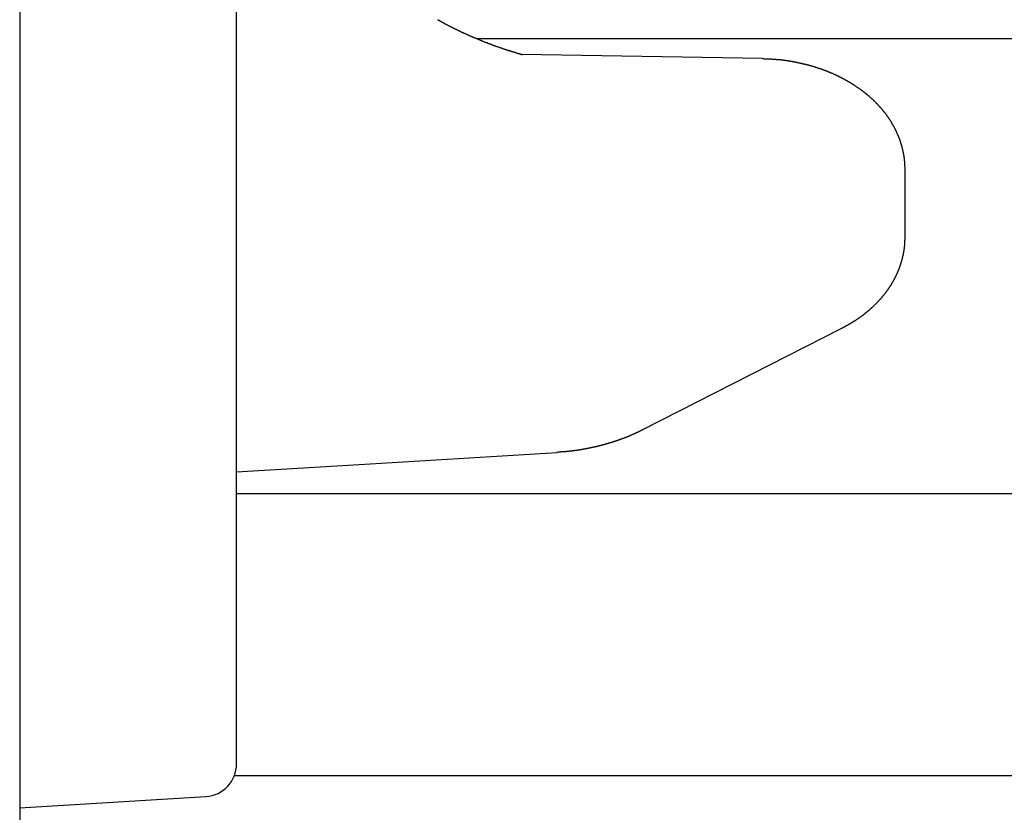
# Model space of a CAD drawing. Extents: x 0 to 990, y 0 to 1560.
# Drawn here: x 408 to 417, y 929 to 936 of the extents above; entities that cross this region are included whole.
import ezdxf

# ---------------------------------------------------------------- set-up
doc = ezdxf.new("R2010")
doc.units = 0
doc.layers.get('0').update_dxf_attribs({"linetype": 'CONTINUOUS'})
doc.layers.add('YKK_12', color=2, linetype='CONTINUOUS')
doc.layers.add('YKK_13', color=4, linetype='CONTINUOUS')

msp = doc.modelspace()

# ---------------------------------------------------------------- linework, layer by layer
for points in [[(411.869, 936.188, 0), (411.873, 936.186, 0), (411.876, 936.184, 0), (411.88, 936.183, 0), (411.883, 936.181, 0), (411.886, 936.179, 0), (411.89, 936.177, 0), (411.893, 936.175, 0), (411.896, 936.173, 0), (411.9, 936.172, 0), (411.903, 936.17, 0), (411.907, 936.168, 0), (411.91, 936.166, 0), (411.913, 936.164, 0), (411.917, 936.162, 0), (411.92, 936.161, 0), (411.924, 936.159, 0), (411.927, 936.157, 0), (411.93, 936.155, 0), (411.934, 936.153, 0), (411.937, 936.151, 0), (411.94, 936.15, 0), (411.944, 936.148, 0), (411.947, 936.146, 0), (411.951, 936.144, 0), (411.954, 936.142, 0), (411.957, 936.141, 0), (411.961, 936.139, 0), (411.964, 936.137, 0), (411.968, 936.135, 0), (411.971, 936.133, 0), (411.974, 936.132, 0), (411.978, 936.13, 0), (411.981, 936.128, 0), (411.985, 936.126, 0), (411.988, 936.125, 0), (411.992, 936.123, 0), (411.995, 936.121, 0), (411.998, 936.119, 0), (412.002, 936.118, 0), (412.005, 936.116, 0), (412.009, 936.114, 0), (412.012, 936.113, 0), (412.016, 936.111, 0), (412.019, 936.109, 0), (412.022, 936.107, 0), (412.026, 936.106, 0), (412.029, 936.104, 0), (412.033, 936.102, 0), (412.036, 936.101, 0), (412.04, 936.099, 0), (412.043, 936.097, 0), (412.046, 936.096, 0), (412.05, 936.094, 0), (412.053, 936.092, 0), (412.057, 936.091, 0), (412.06, 936.089, 0), (412.064, 936.087, 0), (412.067, 936.086, 0), (412.071, 936.084, 0), (412.074, 936.082, 0), (412.077, 936.081, 0), (412.081, 936.079, 0), (412.084, 936.077, 0), (412.088, 936.076, 0), (412.091, 936.074, 0), (412.095, 936.073, 0), (412.098, 936.071, 0), (412.102, 936.069, 0), (412.105, 936.068, 0), (412.109, 936.066, 0), (412.112, 936.065, 0), (412.116, 936.063, 0), (412.119, 936.061, 0), (412.123, 936.06, 0), (412.126, 936.058, 0), (412.13, 936.057, 0), (412.133, 936.055, 0), (412.136, 936.054, 0), (412.14, 936.052, 0), (412.143, 936.05, 0), (412.147, 936.049, 0), (412.15, 936.047, 0), (412.154, 936.046, 0), (412.157, 936.044, 0), (412.161, 936.043, 0), (412.164, 936.041, 0), (412.168, 936.04, 0), (412.171, 936.038, 0), (412.175, 936.037, 0), (412.178, 936.035, 0), (412.182, 936.034, 0), (412.185, 936.032, 0), (412.189, 936.031, 0), (412.192, 936.029, 0), (412.196, 936.027, 0), (412.199, 936.026, 0), (412.203, 936.024, 0), (412.206, 936.023, 0), (412.21, 936.022, 0), (412.213, 936.02, 0), (412.217, 936.019, 0), (412.22, 936.017, 0), (412.224, 936.016, 0), (412.227, 936.014, 0), (412.231, 936.013, 0), (412.234, 936.011, 0), (412.238, 936.01, 0), (412.241, 936.008, 0), (412.245, 936.007, 0), (412.248, 936.005, 0), (412.252, 936.004, 0), (412.255, 936.002, 0), (412.259, 936.001, 0), (412.263, 935.999, 0), (412.266, 935.998, 0), (412.27, 935.997, 0), (412.273, 935.995, 0), (412.277, 935.994, 0), (412.28, 935.992, 0), (412.284, 935.991, 0), (412.287, 935.989, 0), (412.291, 935.988, 0), (412.294, 935.987, 0), (412.298, 935.985, 0), (412.301, 935.984, 0), (412.305, 935.982, 0), (412.308, 935.981, 0), (412.312, 935.98, 0), (412.315, 935.978, 0), (412.319, 935.977, 0), (412.323, 935.976, 0), (412.326, 935.974, 0), (412.33, 935.973, 0), (412.333, 935.971, 0), (412.337, 935.97, 0), (412.34, 935.969, 0), (412.344, 935.967, 0), (412.347, 935.966, 0), (412.351, 935.965, 0), (412.354, 935.963, 0), (412.358, 935.962, 0), (412.361, 935.961, 0), (412.365, 935.959, 0), (412.369, 935.958, 0), (412.372, 935.957, 0), (412.376, 935.955, 0), (412.379, 935.954, 0), (412.383, 935.953, 0), (412.386, 935.951, 0), (412.39, 935.95, 0), (412.393, 935.949, 0), (412.397, 935.947, 0), (412.401, 935.946, 0), (412.404, 935.945, 0), (412.408, 935.944, 0), (412.411, 935.942, 0), (412.415, 935.941, 0), (412.418, 935.94, 0), (412.422, 935.939, 0), (412.426, 935.937, 0), (412.429, 935.936, 0), (412.433, 935.935, 0), (412.436, 935.934, 0), (412.44, 935.932, 0), (412.443, 935.931, 0), (412.447, 935.93, 0), (412.451, 935.929, 0), (412.454, 935.927, 0), (412.458, 935.926, 0), (412.461, 935.925, 0), (412.465, 935.924, 0), (412.468, 935.923, 0), (412.472, 935.921, 0), (412.476, 935.92, 0), (412.479, 935.919, 0), (412.483, 935.918, 0), (412.486, 935.917, 0), (412.49, 935.915, 0), (412.494, 935.914, 0), (412.497, 935.913, 0), (412.501, 935.912, 0), (412.504, 935.911, 0), (412.508, 935.91, 0), (412.512, 935.908, 0), (412.515, 935.907, 0), (412.519, 935.906, 0), (412.522, 935.905, 0), (412.526, 935.904, 0), (412.53, 935.903, 0), (412.533, 935.902, 0), (412.537, 935.9, 0), (412.54, 935.899, 0), (412.544, 935.898, 0), (412.548, 935.897, 0), (412.551, 935.896, 0), (412.555, 935.895, 0), (412.558, 935.894, 0), (412.562, 935.893, 0), (412.566, 935.891, 0), (412.569, 935.89, 0), (412.573, 935.889, 0), (412.576, 935.888, 0), (412.58, 935.887, 0), (412.584, 935.886, 0), (412.587, 935.885, 0), (412.591, 935.884, 0), (412.594, 935.883, 0), (412.598, 935.881, 0), (412.602, 935.88, 0), (412.605, 935.879, 0), (412.609, 935.878, 0), (412.612, 935.877, 0), (412.616, 935.876, 0), (412.62, 935.875, 0), (412.623, 935.874, 0), (412.627, 935.873, 0), (412.63, 935.872, 0), (412.634, 935.87, 0), (412.638, 935.869, 0), (412.641, 935.868, 0), (412.645, 935.867, 0), (412.648, 935.866, 0), (412.652, 935.865, 0)], [(414.866, 935.829, 0), (414.87, 935.829, 0), (414.873, 935.829, 0), (414.876, 935.829, 0), (414.88, 935.828, 0), (414.883, 935.828, 0), (414.887, 935.828, 0), (414.89, 935.828, 0), (414.893, 935.828, 0), (414.897, 935.828, 0), (414.9, 935.828, 0), (414.903, 935.828, 0), (414.907, 935.827, 0), (414.91, 935.827, 0), (414.914, 935.827, 0), (414.917, 935.827, 0), (414.92, 935.827, 0), (414.924, 935.827, 0), (414.927, 935.827, 0), (414.93, 935.826, 0), (414.934, 935.826, 0), (414.937, 935.826, 0), (414.941, 935.826, 0), (414.944, 935.826, 0), (414.947, 935.826, 0), (414.951, 935.825, 0), (414.954, 935.825, 0), (414.957, 935.825, 0), (414.961, 935.825, 0), (414.964, 935.824, 0), (414.968, 935.824, 0), (414.971, 935.824, 0), (414.974, 935.824, 0), (414.978, 935.824, 0), (414.981, 935.823, 0), (414.984, 935.823, 0), (414.988, 935.823, 0), (414.991, 935.822, 0), (414.995, 935.822, 0), (414.998, 935.822, 0), (415.001, 935.822, 0), (415.005, 935.821, 0), (415.008, 935.821, 0), (415.011, 935.821, 0), (415.015, 935.82, 0), (415.018, 935.82, 0), (415.022, 935.82, 0), (415.025, 935.819, 0), (415.028, 935.819, 0), (415.032, 935.819, 0), (415.035, 935.818, 0), (415.038, 935.818, 0), (415.042, 935.817, 0), (415.045, 935.817, 0), (415.048, 935.817, 0), (415.052, 935.816, 0), (415.055, 935.816, 0), (415.059, 935.815, 0), (415.062, 935.815, 0), (415.065, 935.814, 0), (415.069, 935.814, 0), (415.072, 935.814, 0), (415.075, 935.813, 0), (415.079, 935.813, 0), (415.082, 935.812, 0), (415.085, 935.812, 0), (415.089, 935.811, 0), (415.092, 935.811, 0), (415.095, 935.81, 0), (415.099, 935.81, 0), (415.102, 935.809, 0), (415.106, 935.809, 0), (415.109, 935.808, 0), (415.112, 935.808, 0), (415.116, 935.807, 0), (415.119, 935.806, 0), (415.122, 935.806, 0), (415.126, 935.805, 0), (415.129, 935.805, 0), (415.132, 935.804, 0), (415.136, 935.804, 0), (415.139, 935.803, 0), (415.142, 935.802, 0), (415.146, 935.802, 0), (415.149, 935.801, 0), (415.152, 935.801, 0), (415.156, 935.8, 0), (415.159, 935.799, 0), (415.162, 935.799, 0), (415.166, 935.798, 0), (415.169, 935.797, 0), (415.172, 935.797, 0), (415.176, 935.796, 0), (415.179, 935.795, 0), (415.182, 935.795, 0), (415.186, 935.794, 0), (415.189, 935.793, 0), (415.192, 935.793, 0), (415.196, 935.792, 0), (415.199, 935.791, 0), (415.202, 935.791, 0), (415.206, 935.79, 0), (415.209, 935.789, 0), (415.212, 935.788, 0), (415.216, 935.788, 0), (415.219, 935.787, 0), (415.222, 935.786, 0), (415.226, 935.785, 0), (415.229, 935.785, 0), (415.232, 935.784, 0), (415.236, 935.783, 0), (415.239, 935.782, 0), (415.242, 935.782, 0), (415.246, 935.781, 0), (415.249, 935.78, 0), (415.252, 935.779, 0), (415.256, 935.778, 0), (415.259, 935.778, 0), (415.262, 935.777, 0), (415.265, 935.776, 0), (415.269, 935.775, 0), (415.272, 935.774, 0), (415.275, 935.773, 0), (415.279, 935.772, 0), (415.282, 935.772, 0), (415.285, 935.771, 0), (415.289, 935.77, 0), (415.292, 935.769, 0), (415.295, 935.768, 0), (415.298, 935.767, 0), (415.302, 935.766, 0), (415.305, 935.765, 0), (415.308, 935.764, 0), (415.312, 935.763, 0), (415.315, 935.763, 0), (415.318, 935.762, 0), (415.322, 935.761, 0), (415.325, 935.76, 0), (415.328, 935.759, 0), (415.331, 935.758, 0), (415.335, 935.757, 0), (415.338, 935.756, 0), (415.341, 935.755, 0), (415.344, 935.754, 0), (415.348, 935.753, 0), (415.351, 935.752, 0), (415.354, 935.751, 0), (415.358, 935.75, 0), (415.361, 935.749, 0), (415.364, 935.748, 0), (415.367, 935.747, 0), (415.371, 935.745, 0), (415.374, 935.744, 0), (415.377, 935.743, 0), (415.38, 935.742, 0), (415.384, 935.741, 0), (415.387, 935.74, 0), (415.39, 935.739, 0), (415.393, 935.738, 0), (415.397, 935.737, 0), (415.4, 935.736, 0), (415.403, 935.734, 0), (415.406, 935.733, 0), (415.41, 935.732, 0), (415.413, 935.731, 0), (415.416, 935.73, 0), (415.419, 935.729, 0), (415.423, 935.727, 0), (415.426, 935.726, 0), (415.429, 935.725, 0), (415.432, 935.724, 0), (415.436, 935.723, 0), (415.439, 935.721, 0), (415.442, 935.72, 0), (415.445, 935.719, 0), (415.449, 935.718, 0), (415.452, 935.716, 0), (415.455, 935.715, 0), (415.458, 935.714, 0), (415.461, 935.713, 0), (415.465, 935.711, 0), (415.468, 935.71, 0), (415.471, 935.709, 0), (415.474, 935.708, 0), (415.477, 935.706, 0), (415.481, 935.705, 0), (415.484, 935.704, 0), (415.487, 935.702, 0), (415.49, 935.701, 0), (415.493, 935.7, 0), (415.497, 935.698, 0), (415.5, 935.697, 0), (415.503, 935.695, 0), (415.506, 935.694, 0), (415.509, 935.693, 0), (415.513, 935.691, 0), (415.516, 935.69, 0), (415.519, 935.688, 0), (415.522, 935.687, 0), (415.525, 935.686, 0), (415.528, 935.684, 0), (415.532, 935.683, 0), (415.535, 935.681, 0), (415.538, 935.68, 0), (415.541, 935.678, 0), (415.544, 935.677, 0), (415.547, 935.675, 0), (415.551, 935.674, 0), (415.554, 935.672, 0), (415.557, 935.671, 0), (415.56, 935.669, 0), (415.563, 935.668, 0), (415.566, 935.666, 0), (415.569, 935.665, 0), (415.573, 935.663, 0), (415.576, 935.662, 0), (415.579, 935.66, 0), (415.582, 935.659, 0), (415.585, 935.657, 0), (415.588, 935.655, 0), (415.591, 935.654, 0), (415.594, 935.652, 0), (415.598, 935.651, 0), (415.601, 935.649, 0), (415.604, 935.647, 0), (415.607, 935.646, 0), (415.61, 935.644, 0), (415.613, 935.642, 0), (415.616, 935.641, 0), (415.619, 935.639, 0), (415.622, 935.637, 0), (415.625, 935.636, 0), (415.628, 935.634, 0), (415.632, 935.632, 0), (415.635, 935.631, 0), (415.638, 935.629, 0), (415.641, 935.627, 0), (415.644, 935.626, 0), (415.647, 935.624, 0), (415.65, 935.622, 0), (415.653, 935.62, 0), (415.656, 935.618, 0), (415.659, 935.617, 0), (415.662, 935.615, 0), (415.665, 935.613, 0), (415.668, 935.611, 0), (415.671, 935.61, 0), (415.674, 935.608, 0), (415.677, 935.606, 0), (415.68, 935.604, 0), (415.683, 935.602, 0), (415.686, 935.6, 0), (415.689, 935.598, 0), (415.692, 935.597, 0), (415.695, 935.595, 0), (415.698, 935.593, 0), (415.701, 935.591, 0), (415.704, 935.589, 0), (415.707, 935.587, 0), (415.71, 935.585, 0), (415.713, 935.583, 0), (415.716, 935.581, 0), (415.719, 935.579, 0), (415.722, 935.577, 0), (415.725, 935.575, 0), (415.728, 935.573, 0), (415.731, 935.571, 0), (415.734, 935.569, 0), (415.737, 935.567, 0), (415.74, 935.565, 0), (415.743, 935.563, 0), (415.746, 935.561, 0), (415.749, 935.559, 0), (415.752, 935.557, 0), (415.755, 935.555, 0), (415.757, 935.553, 0), (415.76, 935.551, 0), (415.763, 935.549, 0), (415.766, 935.547, 0), (415.769, 935.545, 0), (415.772, 935.543, 0), (415.775, 935.54, 0), (415.778, 935.538, 0), (415.781, 935.536, 0), (415.783, 935.534, 0), (415.786, 935.532, 0), (415.789, 935.53, 0), (415.792, 935.528, 0), (415.795, 935.525, 0), (415.798, 935.523, 0), (415.801, 935.521, 0), (415.803, 935.519, 0), (415.806, 935.516, 0), (415.809, 935.514, 0), (415.812, 935.512, 0), (415.815, 935.51, 0), (415.817, 935.507, 0), (415.82, 935.505, 0), (415.823, 935.503, 0), (415.826, 935.501, 0), (415.829, 935.498, 0), (415.831, 935.496, 0), (415.834, 935.494, 0), (415.837, 935.491, 0), (415.84, 935.489, 0), (415.842, 935.487, 0), (415.845, 935.484, 0), (415.848, 935.482, 0), (415.851, 935.48, 0), (415.853, 935.477, 0), (415.856, 935.475, 0), (415.859, 935.472, 0), (415.862, 935.47, 0), (415.864, 935.467, 0), (415.867, 935.465, 0), (415.87, 935.463, 0), (415.872, 935.46, 0), (415.875, 935.458, 0), (415.878, 935.455, 0), (415.88, 935.453, 0), (415.883, 935.45, 0), (415.886, 935.448, 0), (415.888, 935.445, 0), (415.891, 935.443, 0), (415.893, 935.44, 0), (415.896, 935.438, 0), (415.899, 935.435, 0), (415.901, 935.432, 0), (415.904, 935.43, 0), (415.907, 935.427, 0), (415.909, 935.425, 0), (415.912, 935.422, 0), (415.914, 935.419, 0), (415.917, 935.417, 0), (415.919, 935.414, 0), (415.922, 935.411, 0), (415.924, 935.409, 0), (415.927, 935.406, 0), (415.929, 935.403, 0), (415.932, 935.401, 0), (415.934, 935.398, 0), (415.937, 935.395, 0), (415.939, 935.393, 0), (415.942, 935.39, 0), (415.944, 935.387, 0), (415.947, 935.384, 0), (415.949, 935.382, 0), (415.952, 935.379, 0), (415.954, 935.376, 0), (415.957, 935.373, 0), (415.959, 935.371, 0), (415.961, 935.368, 0), (415.964, 935.365, 0), (415.966, 935.362, 0), (415.969, 935.359, 0), (415.971, 935.356, 0), (415.973, 935.354, 0), (415.976, 935.351, 0), (415.978, 935.348, 0), (415.98, 935.345, 0), (415.983, 935.342, 0), (415.985, 935.339, 0), (415.987, 935.336, 0), (415.99, 935.333, 0), (415.992, 935.33, 0), (415.994, 935.327, 0), (415.996, 935.324, 0), (415.999, 935.321, 0), (416.001, 935.319, 0), (416.003, 935.316, 0), (416.005, 935.313, 0), (416.008, 935.31, 0), (416.01, 935.307, 0), (416.012, 935.303, 0), (416.014, 935.3, 0), (416.016, 935.297, 0), (416.018, 935.294, 0), (416.021, 935.291, 0), (416.023, 935.288, 0), (416.025, 935.285, 0), (416.027, 935.282, 0), (416.029, 935.279, 0), (416.031, 935.276, 0), (416.033, 935.273, 0), (416.035, 935.27, 0), (416.037, 935.266, 0), (416.039, 935.263, 0), (416.042, 935.26, 0), (416.044, 935.257, 0), (416.046, 935.254, 0), (416.048, 935.251, 0), (416.05, 935.247, 0), (416.051, 935.244, 0), (416.053, 935.241, 0), (416.055, 935.238, 0), (416.057, 935.234, 0), (416.059, 935.231, 0), (416.061, 935.228, 0), (416.063, 935.225, 0), (416.065, 935.221, 0), (416.067, 935.218, 0), (416.069, 935.215, 0), (416.071, 935.212, 0), (416.072, 935.208, 0), (416.074, 935.205, 0), (416.076, 935.202, 0), (416.078, 935.198, 0), (416.08, 935.195, 0), (416.081, 935.192, 0), (416.083, 935.188, 0), (416.085, 935.185, 0), (416.087, 935.181, 0), (416.088, 935.178, 0), (416.09, 935.175, 0), (416.092, 935.171, 0), (416.093, 935.168, 0), (416.095, 935.164, 0), (416.097, 935.161, 0), (416.098, 935.158, 0), (416.1, 935.154, 0), (416.102, 935.151, 0), (416.103, 935.147, 0), (416.105, 935.144, 0), (416.106, 935.14, 0), (416.108, 935.137, 0), (416.109, 935.133, 0), (416.111, 935.13, 0), (416.112, 935.126, 0), (416.114, 935.123, 0), (416.115, 935.119, 0), (416.117, 935.116, 0), (416.118, 935.112, 0), (416.12, 935.109, 0), (416.121, 935.105, 0), (416.122, 935.101, 0), (416.124, 935.098, 0), (416.125, 935.094, 0), (416.126, 935.091, 0), (416.128, 935.087, 0), (416.129, 935.084, 0), (416.13, 935.08, 0), (416.132, 935.076, 0), (416.133, 935.073, 0), (416.134, 935.069, 0), (416.135, 935.065, 0), (416.136, 935.062, 0), (416.138, 935.058, 0), (416.139, 935.054, 0), (416.14, 935.051, 0), (416.141, 935.047, 0), (416.142, 935.043, 0), (416.143, 935.04, 0), (416.144, 935.036, 0), (416.146, 935.032, 0), (416.147, 935.029, 0), (416.148, 935.025, 0), (416.149, 935.021, 0), (416.15, 935.018, 0), (416.151, 935.014, 0), (416.152, 935.01, 0), (416.153, 935.006, 0), (416.154, 935.003, 0), (416.155, 934.999, 0), (416.155, 934.995, 0), (416.156, 934.991, 0), (416.157, 934.988, 0), (416.158, 934.984, 0), (416.159, 934.98, 0), (416.16, 934.976, 0), (416.161, 934.973, 0), (416.161, 934.969, 0), (416.162, 934.965, 0), (416.163, 934.961, 0), (416.164, 934.957, 0), (416.164, 934.954, 0), (416.165, 934.95, 0), (416.166, 934.946, 0), (416.166, 934.942, 0), (416.167, 934.938, 0), (416.168, 934.935, 0), (416.168, 934.931, 0), (416.169, 934.927, 0), (416.169, 934.923, 0), (416.17, 934.919, 0), (416.17, 934.916, 0), (416.171, 934.912, 0), (416.171, 934.908, 0), (416.172, 934.904, 0), (416.172, 934.9, 0), (416.173, 934.896, 0), (416.173, 934.892, 0), (416.173, 934.889, 0), (416.174, 934.885, 0), (416.174, 934.881, 0), (416.174, 934.877, 0), (416.175, 934.873, 0), (416.175, 934.869, 0), (416.175, 934.865, 0), (416.175, 934.862, 0), (416.176, 934.858, 0), (416.176, 934.854, 0), (416.176, 934.85, 0), (416.176, 934.846, 0), (416.176, 934.842, 0), (416.176, 934.838, 0), (416.176, 934.835, 0), (416.177, 934.831, 0), (416.177, 934.827, 0), (416.177, 934.823, 0), (416.177, 934.819, 0), (416.177, 934.815, 0), (416.177, 934.811, 0)], [(416.177, 934.175, 0), (416.177, 934.172, 0), (416.177, 934.169, 0), (416.177, 934.166, 0), (416.177, 934.163, 0), (416.177, 934.16, 0), (416.177, 934.157, 0), (416.177, 934.154, 0), (416.176, 934.152, 0), (416.176, 934.149, 0), (416.176, 934.146, 0), (416.176, 934.143, 0), (416.176, 934.14, 0), (416.176, 934.137, 0), (416.176, 934.134, 0), (416.176, 934.131, 0), (416.176, 934.128, 0), (416.175, 934.125, 0), (416.175, 934.122, 0), (416.175, 934.119, 0), (416.175, 934.117, 0), (416.175, 934.114, 0), (416.174, 934.111, 0), (416.174, 934.108, 0), (416.174, 934.105, 0), (416.174, 934.102, 0), (416.174, 934.099, 0), (416.173, 934.096, 0), (416.173, 934.093, 0), (416.173, 934.09, 0), (416.172, 934.087, 0), (416.172, 934.085, 0), (416.172, 934.082, 0), (416.171, 934.079, 0), (416.171, 934.076, 0), (416.171, 934.073, 0), (416.17, 934.07, 0), (416.17, 934.067, 0), (416.17, 934.064, 0), (416.169, 934.061, 0), (416.169, 934.059, 0), (416.168, 934.056, 0), (416.168, 934.053, 0), (416.167, 934.05, 0), (416.167, 934.047, 0), (416.166, 934.044, 0), (416.166, 934.041, 0), (416.165, 934.038, 0), (416.165, 934.036, 0), (416.164, 934.033, 0), (416.164, 934.03, 0), (416.163, 934.027, 0), (416.163, 934.024, 0), (416.162, 934.021, 0), (416.162, 934.018, 0), (416.161, 934.015, 0), (416.16, 934.013, 0), (416.16, 934.01, 0), (416.159, 934.007, 0), (416.158, 934.004, 0), (416.158, 934.001, 0), (416.157, 933.998, 0), (416.156, 933.996, 0), (416.156, 933.993, 0), (416.155, 933.99, 0), (416.154, 933.987, 0), (416.154, 933.984, 0), (416.153, 933.981, 0), (416.152, 933.979, 0), (416.152, 933.976, 0), (416.151, 933.973, 0), (416.15, 933.97, 0), (416.149, 933.967, 0), (416.149, 933.965, 0), (416.148, 933.962, 0), (416.147, 933.959, 0), (416.146, 933.956, 0), (416.145, 933.953, 0), (416.145, 933.951, 0), (416.144, 933.948, 0), (416.143, 933.945, 0), (416.142, 933.942, 0), (416.141, 933.94, 0), (416.14, 933.937, 0), (416.139, 933.934, 0), (416.139, 933.931, 0), (416.138, 933.928, 0), (416.137, 933.926, 0), (416.136, 933.923, 0), (416.135, 933.92, 0), (416.134, 933.917, 0), (416.133, 933.915, 0), (416.132, 933.912, 0), (416.131, 933.909, 0), (416.13, 933.907, 0), (416.129, 933.904, 0), (416.128, 933.901, 0), (416.127, 933.898, 0), (416.126, 933.896, 0), (416.125, 933.893, 0), (416.124, 933.89, 0), (416.123, 933.888, 0), (416.122, 933.885, 0), (416.121, 933.882, 0), (416.12, 933.879, 0), (416.119, 933.877, 0), (416.118, 933.874, 0), (416.117, 933.871, 0), (416.116, 933.869, 0), (416.115, 933.866, 0), (416.114, 933.863, 0), (416.112, 933.861, 0), (416.111, 933.858, 0), (416.11, 933.855, 0), (416.109, 933.853, 0), (416.108, 933.85, 0), (416.107, 933.848, 0), (416.106, 933.845, 0), (416.104, 933.842, 0), (416.103, 933.84, 0), (416.102, 933.837, 0), (416.101, 933.834, 0), (416.1, 933.832, 0), (416.098, 933.829, 0), (416.097, 933.827, 0), (416.096, 933.824, 0), (416.095, 933.822, 0), (416.093, 933.819, 0), (416.092, 933.816, 0), (416.091, 933.814, 0), (416.09, 933.811, 0), (416.088, 933.809, 0), (416.087, 933.806, 0), (416.086, 933.804, 0), (416.084, 933.801, 0), (416.083, 933.798, 0), (416.082, 933.796, 0), (416.08, 933.793, 0), (416.079, 933.791, 0), (416.078, 933.788, 0), (416.076, 933.786, 0), (416.075, 933.783, 0), (416.074, 933.781, 0), (416.072, 933.778, 0), (416.071, 933.776, 0), (416.069, 933.773, 0), (416.068, 933.771, 0), (416.067, 933.768, 0), (416.065, 933.766, 0), (416.064, 933.763, 0), (416.062, 933.761, 0), (416.061, 933.758, 0), (416.059, 933.756, 0), (416.058, 933.754, 0), (416.057, 933.751, 0), (416.055, 933.749, 0), (416.054, 933.746, 0), (416.052, 933.744, 0), (416.051, 933.741, 0), (416.049, 933.739, 0), (416.048, 933.737, 0), (416.046, 933.734, 0), (416.045, 933.732, 0), (416.043, 933.729, 0), (416.042, 933.727, 0), (416.04, 933.725, 0), (416.038, 933.722, 0), (416.037, 933.72, 0), (416.035, 933.717, 0), (416.034, 933.715, 0), (416.032, 933.713, 0), (416.031, 933.71, 0), (416.029, 933.708, 0), (416.027, 933.706, 0), (416.026, 933.703, 0), (416.024, 933.701, 0), (416.023, 933.699, 0), (416.021, 933.696, 0), (416.019, 933.694, 0), (416.018, 933.692, 0), (416.016, 933.689, 0), (416.014, 933.687, 0), (416.013, 933.685, 0), (416.011, 933.683, 0), (416.009, 933.68, 0), (416.008, 933.678, 0), (416.006, 933.676, 0), (416.004, 933.674, 0), (416.003, 933.671, 0), (416.001, 933.669, 0), (415.999, 933.667, 0), (415.998, 933.665, 0), (415.996, 933.662, 0), (415.994, 933.66, 0), (415.993, 933.658, 0), (415.991, 933.656, 0), (415.989, 933.653, 0), (415.987, 933.651, 0), (415.986, 933.649, 0), (415.984, 933.647, 0), (415.982, 933.645, 0), (415.98, 933.642, 0), (415.979, 933.64, 0), (415.977, 933.638, 0), (415.975, 933.636, 0), (415.973, 933.634, 0), (415.971, 933.632, 0), (415.97, 933.629, 0), (415.968, 933.627, 0), (415.966, 933.625, 0), (415.964, 933.623, 0), (415.962, 933.621, 0), (415.961, 933.619, 0), (415.959, 933.617, 0), (415.957, 933.615, 0), (415.955, 933.613, 0), (415.953, 933.61, 0), (415.951, 933.608, 0), (415.95, 933.606, 0), (415.948, 933.604, 0), (415.946, 933.602, 0), (415.944, 933.6, 0), (415.942, 933.598, 0), (415.94, 933.596, 0), (415.938, 933.594, 0), (415.937, 933.592, 0), (415.935, 933.59, 0), (415.933, 933.588, 0), (415.931, 933.586, 0), (415.929, 933.584, 0), (415.927, 933.582, 0), (415.925, 933.58, 0), (415.923, 933.578, 0), (415.921, 933.576, 0), (415.919, 933.574, 0), (415.917, 933.572, 0), (415.915, 933.57, 0), (415.914, 933.568, 0), (415.912, 933.566, 0), (415.91, 933.564, 0), (415.908, 933.562, 0), (415.906, 933.56, 0), (415.904, 933.558, 0), (415.902, 933.556, 0), (415.9, 933.554, 0), (415.898, 933.552, 0), (415.896, 933.55, 0), (415.894, 933.548, 0), (415.892, 933.546, 0), (415.89, 933.545, 0), (415.888, 933.543, 0), (415.886, 933.541, 0), (415.884, 933.539, 0), (415.882, 933.537, 0), (415.88, 933.535, 0), (415.878, 933.533, 0), (415.876, 933.531, 0), (415.874, 933.529, 0), (415.872, 933.528, 0), (415.87, 933.526, 0), (415.868, 933.524, 0), (415.866, 933.522, 0), (415.864, 933.52, 0), (415.862, 933.518, 0), (415.86, 933.517, 0), (415.858, 933.515, 0), (415.855, 933.513, 0), (415.853, 933.511, 0), (415.851, 933.509, 0), (415.849, 933.508, 0), (415.847, 933.506, 0), (415.845, 933.504, 0), (415.843, 933.502, 0), (415.841, 933.5, 0), (415.839, 933.499, 0), (415.837, 933.497, 0), (415.835, 933.495, 0), (415.833, 933.493, 0), (415.831, 933.492, 0), (415.828, 933.49, 0), (415.826, 933.488, 0), (415.824, 933.486, 0), (415.822, 933.485, 0), (415.82, 933.483, 0), (415.818, 933.481, 0), (415.816, 933.48, 0), (415.814, 933.478, 0), (415.811, 933.476, 0), (415.809, 933.474, 0), (415.807, 933.473, 0), (415.805, 933.471, 0), (415.803, 933.469, 0), (415.801, 933.468, 0), (415.799, 933.466, 0), (415.797, 933.464, 0), (415.794, 933.463, 0), (415.792, 933.461, 0), (415.79, 933.459, 0), (415.788, 933.458, 0), (415.786, 933.456, 0), (415.784, 933.455, 0), (415.781, 933.453, 0), (415.779, 933.451, 0), (415.777, 933.45, 0), (415.775, 933.448, 0), (415.773, 933.446, 0), (415.77, 933.445, 0), (415.768, 933.443, 0), (415.766, 933.442, 0), (415.764, 933.44, 0), (415.762, 933.439, 0), (415.76, 933.437, 0), (415.757, 933.435, 0), (415.755, 933.434, 0), (415.753, 933.432, 0), (415.751, 933.431, 0), (415.748, 933.429, 0), (415.746, 933.428, 0), (415.744, 933.426, 0), (415.742, 933.425, 0), (415.74, 933.423, 0), (415.737, 933.422, 0), (415.735, 933.42, 0), (415.733, 933.419, 0), (415.731, 933.417, 0), (415.728, 933.416, 0), (415.726, 933.414, 0), (415.724, 933.413, 0), (415.722, 933.411, 0), (415.719, 933.41, 0), (415.717, 933.408, 0), (415.715, 933.407, 0), (415.713, 933.405, 0), (415.71, 933.404, 0), (415.708, 933.403, 0), (415.706, 933.401, 0), (415.704, 933.4, 0), (415.701, 933.398, 0), (415.699, 933.397, 0), (415.697, 933.396, 0), (415.695, 933.394, 0), (415.692, 933.393, 0), (415.69, 933.391, 0), (415.688, 933.39, 0), (415.685, 933.389, 0), (415.683, 933.387, 0), (415.681, 933.386, 0), (415.679, 933.385, 0), (415.676, 933.383, 0), (415.674, 933.382, 0), (415.672, 933.38, 0), (415.669, 933.379, 0), (415.667, 933.378, 0), (415.665, 933.376, 0), (415.662, 933.375, 0), (415.66, 933.374, 0), (415.658, 933.373, 0), (415.655, 933.371, 0), (415.653, 933.37, 0), (415.651, 933.369, 0), (415.649, 933.367, 0), (415.646, 933.366, 0), (415.644, 933.365, 0), (415.642, 933.363, 0), (415.639, 933.362, 0), (415.637, 933.361, 0), (415.635, 933.36, 0), (415.632, 933.358, 0), (415.63, 933.357, 0), (415.628, 933.356, 0), (415.625, 933.354, 0), (415.623, 933.353, 0), (415.621, 933.352, 0), (415.618, 933.351, 0), (415.616, 933.349, 0), (415.614, 933.348, 0), (415.611, 933.347, 0), (415.609, 933.346, 0), (415.607, 933.344, 0), (415.604, 933.343, 0), (415.602, 933.342, 0), (415.6, 933.34, 0), (415.597, 933.339, 0), (415.595, 933.338, 0)], [(413.76, 932.402, 0), (413.757, 932.401, 0), (413.754, 932.399, 0), (413.751, 932.398, 0), (413.748, 932.396, 0), (413.745, 932.395, 0), (413.742, 932.394, 0), (413.739, 932.392, 0), (413.736, 932.391, 0), (413.733, 932.389, 0), (413.73, 932.388, 0), (413.727, 932.386, 0), (413.724, 932.385, 0), (413.721, 932.384, 0), (413.718, 932.382, 0), (413.715, 932.381, 0), (413.712, 932.379, 0), (413.709, 932.378, 0), (413.706, 932.377, 0), (413.703, 932.375, 0), (413.701, 932.374, 0), (413.698, 932.372, 0), (413.695, 932.371, 0), (413.692, 932.37, 0), (413.689, 932.368, 0), (413.686, 932.367, 0), (413.683, 932.365, 0), (413.68, 932.364, 0), (413.677, 932.363, 0), (413.674, 932.361, 0), (413.671, 932.36, 0), (413.668, 932.359, 0), (413.665, 932.357, 0), (413.662, 932.356, 0), (413.659, 932.355, 0), (413.656, 932.353, 0), (413.653, 932.352, 0), (413.65, 932.351, 0), (413.647, 932.35, 0), (413.644, 932.348, 0), (413.641, 932.347, 0), (413.638, 932.346, 0), (413.635, 932.344, 0), (413.632, 932.343, 0), (413.629, 932.342, 0), (413.626, 932.341, 0), (413.623, 932.339, 0), (413.62, 932.338, 0), (413.617, 932.337, 0), (413.614, 932.336, 0), (413.611, 932.335, 0), (413.608, 932.333, 0), (413.605, 932.332, 0), (413.602, 932.331, 0), (413.599, 932.33, 0), (413.596, 932.329, 0), (413.593, 932.328, 0), (413.59, 932.326, 0), (413.587, 932.325, 0), (413.583, 932.324, 0), (413.58, 932.323, 0), (413.577, 932.322, 0), (413.574, 932.321, 0), (413.571, 932.319, 0), (413.568, 932.318, 0), (413.565, 932.317, 0), (413.562, 932.316, 0), (413.559, 932.315, 0), (413.556, 932.314, 0), (413.553, 932.313, 0), (413.55, 932.312, 0), (413.547, 932.311, 0), (413.544, 932.31, 0), (413.541, 932.308, 0), (413.538, 932.307, 0), (413.535, 932.306, 0), (413.532, 932.305, 0), (413.529, 932.304, 0), (413.526, 932.303, 0), (413.523, 932.302, 0), (413.519, 932.301, 0), (413.516, 932.3, 0), (413.513, 932.299, 0), (413.51, 932.298, 0), (413.507, 932.297, 0), (413.504, 932.296, 0), (413.501, 932.295, 0), (413.498, 932.294, 0), (413.495, 932.293, 0), (413.492, 932.292, 0), (413.489, 932.291, 0), (413.486, 932.29, 0), (413.483, 932.289, 0), (413.48, 932.288, 0), (413.476, 932.287, 0), (413.473, 932.286, 0), (413.47, 932.285, 0), (413.467, 932.284, 0), (413.464, 932.283, 0), (413.461, 932.282, 0), (413.458, 932.281, 0), (413.455, 932.281, 0), (413.452, 932.28, 0), (413.449, 932.279, 0), (413.446, 932.278, 0), (413.443, 932.277, 0), (413.439, 932.276, 0), (413.436, 932.275, 0), (413.433, 932.274, 0), (413.43, 932.273, 0), (413.427, 932.272, 0), (413.424, 932.271, 0), (413.421, 932.271, 0), (413.418, 932.27, 0), (413.415, 932.269, 0), (413.412, 932.268, 0), (413.409, 932.267, 0), (413.405, 932.266, 0), (413.402, 932.265, 0), (413.399, 932.265, 0), (413.396, 932.264, 0), (413.393, 932.263, 0), (413.39, 932.262, 0), (413.387, 932.261, 0), (413.384, 932.26, 0), (413.381, 932.26, 0), (413.378, 932.259, 0), (413.374, 932.258, 0), (413.371, 932.257, 0), (413.368, 932.256, 0), (413.365, 932.256, 0), (413.362, 932.255, 0), (413.359, 932.254, 0), (413.356, 932.253, 0), (413.353, 932.252, 0), (413.35, 932.252, 0), (413.346, 932.251, 0), (413.343, 932.25, 0), (413.34, 932.249, 0), (413.337, 932.249, 0), (413.334, 932.248, 0), (413.331, 932.247, 0), (413.328, 932.246, 0), (413.325, 932.246, 0), (413.322, 932.245, 0), (413.318, 932.244, 0), (413.315, 932.244, 0), (413.312, 932.243, 0), (413.309, 932.242, 0), (413.306, 932.241, 0), (413.303, 932.241, 0), (413.3, 932.24, 0), (413.297, 932.239, 0), (413.293, 932.239, 0), (413.29, 932.238, 0), (413.287, 932.237, 0), (413.284, 932.237, 0), (413.281, 932.236, 0), (413.278, 932.235, 0), (413.275, 932.235, 0), (413.272, 932.234, 0), (413.268, 932.233, 0), (413.265, 932.233, 0), (413.262, 932.232, 0), (413.259, 932.231, 0), (413.256, 932.231, 0), (413.253, 932.23, 0), (413.25, 932.23, 0), (413.246, 932.229, 0), (413.243, 932.228, 0), (413.24, 932.228, 0), (413.237, 932.227, 0), (413.234, 932.227, 0), (413.231, 932.226, 0), (413.228, 932.225, 0), (413.225, 932.225, 0), (413.221, 932.224, 0), (413.218, 932.224, 0), (413.215, 932.223, 0), (413.212, 932.223, 0), (413.209, 932.222, 0), (413.206, 932.221, 0), (413.203, 932.221, 0), (413.199, 932.22, 0), (413.196, 932.22, 0), (413.193, 932.219, 0), (413.19, 932.219, 0), (413.187, 932.218, 0), (413.184, 932.218, 0), (413.18, 932.217, 0), (413.177, 932.217, 0), (413.174, 932.216, 0), (413.171, 932.216, 0), (413.168, 932.215, 0), (413.165, 932.215, 0), (413.162, 932.214, 0), (413.158, 932.214, 0), (413.155, 932.213, 0), (413.152, 932.213, 0), (413.149, 932.213, 0), (413.146, 932.212, 0), (413.143, 932.212, 0), (413.14, 932.211, 0), (413.136, 932.211, 0), (413.133, 932.21, 0), (413.13, 932.21, 0), (413.127, 932.21, 0), (413.124, 932.209, 0), (413.121, 932.209, 0), (413.117, 932.208, 0), (413.114, 932.208, 0), (413.111, 932.208, 0), (413.108, 932.207, 0), (413.105, 932.207, 0), (413.102, 932.207, 0), (413.098, 932.206, 0), (413.095, 932.206, 0), (413.092, 932.206, 0), (413.089, 932.205, 0), (413.086, 932.205, 0), (413.083, 932.205, 0), (413.079, 932.204, 0), (413.076, 932.204, 0), (413.073, 932.204, 0), (413.07, 932.203, 0), (413.067, 932.203, 0), (413.064, 932.203, 0), (413.06, 932.202, 0), (413.057, 932.202, 0), (413.054, 932.202, 0), (413.051, 932.201, 0), (413.048, 932.201, 0), (413.045, 932.201, 0), (413.041, 932.2, 0), (413.038, 932.2, 0), (413.035, 932.2, 0), (413.032, 932.2, 0), (413.029, 932.199, 0), (413.026, 932.199, 0), (413.022, 932.199, 0), (413.019, 932.198, 0), (413.016, 932.198, 0), (413.013, 932.198, 0), (413.01, 932.198, 0), (413.007, 932.197, 0), (413.003, 932.197, 0), (413, 932.197, 0), (412.997, 932.197, 0), (412.994, 932.196, 0), (412.991, 932.196, 0), (412.988, 932.196, 0), (412.984, 932.196, 0), (412.981, 932.195, 0), (412.978, 932.195, 0), (412.975, 932.195, 0), (412.972, 932.194, 0)]]:
    msp.add_polyline3d(points)
at = {"layer": 'YKK_12'}
for p, q in [((408.014727, 998.213633), (408.014727, 905.033247)), ((412.228446, 936.013632), (480.664729, 936.013632)), ((410.014727, 931.813632), (480.664729, 931.813632)), ((409.995924, 929.213632), (480.664729, 929.213632))]:
    msp.add_line(p, q, dxfattribs=at)
at = {"layer": 'YKK_13', "linetype": 'Continuous'}
for p, q in [((408.014727, 945.515498), (408.014727, 929.911768)), ((410.014727, 930.016864), (410.014727, 945.410401)), ((414.866346, 935.828948), (412.643423, 935.867749)), ((416.17718, 934.811364), (416.17718, 934.174935)), ((415.595, 933.33792), (413.759673, 932.402175)), ((411.145026, 932.082765), (412.97178, 932.194494)), ((410.014727, 932.013633), (411.145026, 932.082765)), ((410.014727, 929.31817), (410.014727, 930.016864)), ((408.014727, 929.911768), (408.014727, 928.913633)), ((408.014727, 928.913633), (409.733042, 929.01873))]:
    msp.add_line(p, q, dxfattribs=at)
msp.add_arc((409.714727, 929.31817), 0.3, 273.5, 0, dxfattribs=at)

doc.saveas('drawing.dxf')
